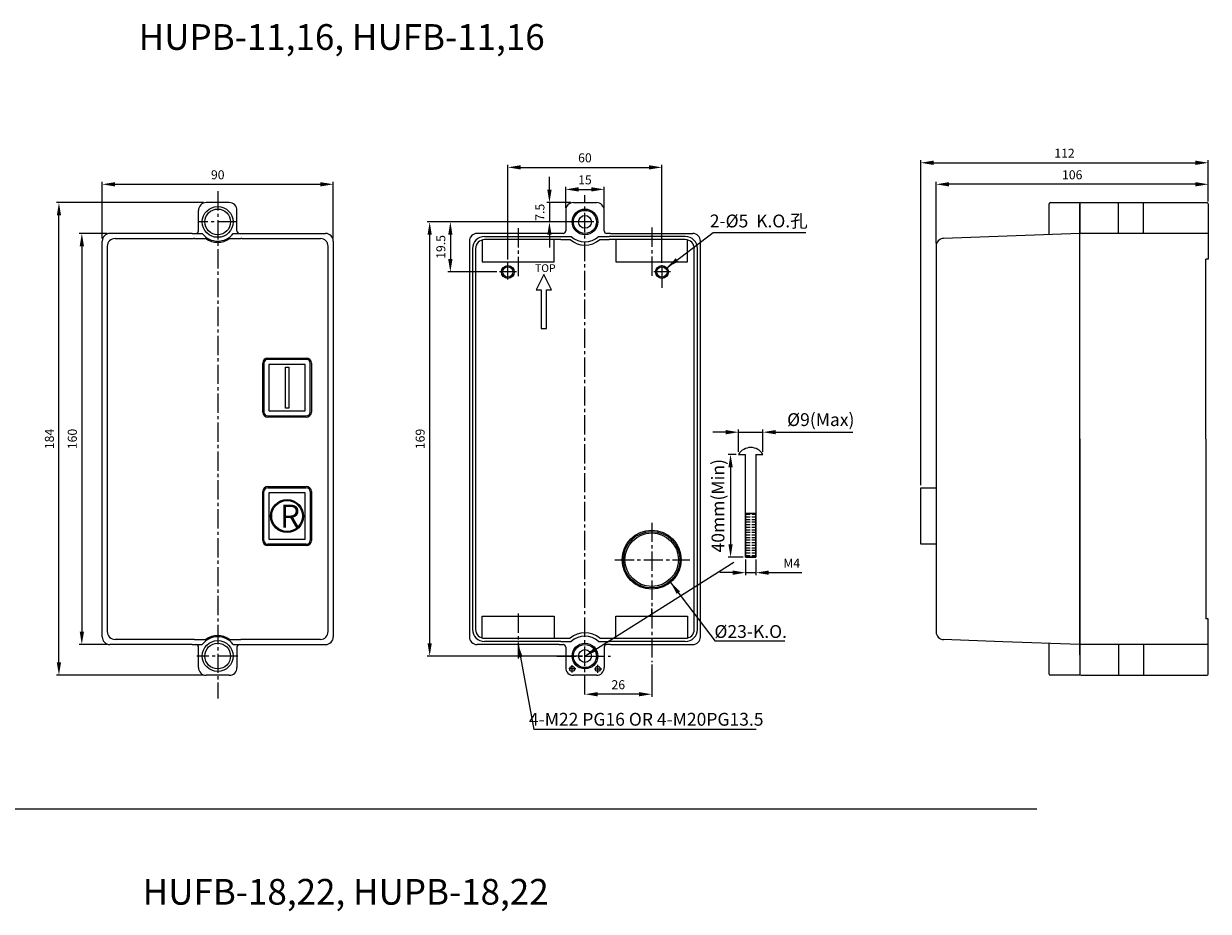
# Model space of a CAD drawing. Units: millimetres. Extents: x 1158 to 2095, y 770 to 1809.
# Drawn here: x 1634 to 2095, y 1420 to 1765 of the extents above; entities that cross this region are included whole.
import ezdxf

# ---------------------------------------------------------------- set-up
doc = ezdxf.new("R2010")
doc.units = ezdxf.units.MM
doc.linetypes.add('CENTER2', pattern=[11.25, 7.5, -1.25, 1.25, -1.25])
doc.linetypes.add('PHANTOM', pattern=[25, 12.5, -2.5, 2.5, -2.5, 2.5, -2.5])
for name, color, linetype, lineweight in [('AM_5', 3, 'Continuous', 25), ('AM_6', 2, 'Continuous', 35), ('AM_8', 1, 'Continuous', 25)]:
    doc.layers.add(name, color=color, linetype=linetype, lineweight=lineweight)
for name, color, linetype in [('DIM', 3, 'Continuous'), ('INTERIOR_WALLS', 7, 'Continuous'), ('LANDSCAPE', 7, 'Continuous'), ('LAYER_250', 7, 'Continuous'), ('VEGETATION', 7, 'Continuous')]:
    doc.layers.add(name, color=color, linetype=linetype)
doc.styles.add('DAYUMP', font='simplex', dxfattribs={"bigfont": 'dayump'})
doc.styles.get("Standard").update_dxf_attribs({"font": 'ISOCP.SHX', "bigfont": 'CHINESET.SHX'})
doc.styles.add('USER2', font='SIMPLEX.SHX', dxfattribs={"bigfont": 'chineset.shx'})
doc.dimstyles.new('AM_ISO$0', dxfattribs={"dimtxt": 3.5, "dimasz": 2.5, "dimexe": 1, "dimexo": 1, "dimgap": 1.5, "dimtad": 1, "dimdsep": 46, "dimtxsty": 'Standard', "dimcen": 0, "dimclrd": 256, "dimclre": 256, "dimclrt": 2, "dimadec": 0, "dimazin": 2, "dimtp": 0.1, "dimtm": 0.1, "dimtfac": 0.71, "dimtdec": 3, "dimtmove": 0, "dimatfit": 3, "dimfxl": 0, "dimlwd": -1, "dimlwe": -1, "dimarcsym": 0})
doc.dimstyles.new('AM_ISO$7', dxfattribs={"dimtxt": 5, "dimasz": 2.5, "dimexe": 1, "dimexo": 1, "dimgap": 1.5, "dimtad": 1, "dimdsep": 46, "dimtxsty": 'Standard', "dimcen": 0, "dimclrd": 256, "dimclre": 256, "dimclrt": 2, "dimadec": 0, "dimazin": 2, "dimtp": 0.1, "dimtm": 0.1, "dimtfac": 0.71, "dimtdec": 3, "dimtmove": 0, "dimatfit": 3, "dimfxl": 0, "dimlwd": -1, "dimlwe": -1, "dimarcsym": 0})

# ---------------------------------------------------------------- blocks, each defined once
blk = doc.blocks.new('A$C281E4EFA')
at = {"layer": 'INTERIOR_WALLS'}
for p, q in [((-62, 51.000003), (-62, 73)), ((-62, 73), (-56, 73)), ((-56, 51.000003), (-62, 51.000003))]:
    blk.add_line(p, q, dxfattribs=at)
at = {"layer": 'VEGETATION'}
for p, q in [((-12, 171.571424), (-12, 183.5)), ((-11.5, 184), (0, 184)), ((0, 184), (0, 176)), ((0, 176), (0, 172)), ((0, 172), (-53.10708, 170.103321)), ((0, 12), (0, 172)), ((-56, 167.105237), (-56, 123.5)), ((-56, 100.5), (-56, 73)), ((-56, 51.000003), (-56, 16.89477)), ((-30, 13.071428), (-53.10708, 13.896682)), ((0, 12), (-30, 13.071428)), ((-12, 0.5), (-12, 12.428571)), ((0, 8), (0, 12)), ((0, 8), (0, 0)), ((0, 0), (-11.5, 0))]:
    blk.add_line(p, q, dxfattribs=at)
for centre, radius, start, end in [((-11.5, 183.5), 0.5, 90.000003, 180.000005), ((-53, 167.105237), 3, 92.045514, 180.000005), ((-53, 16.89477), 3, 180.000005, 267.954496), ((-11.5, 0.5), 0.5, 180.000005, 270.000001)]:
    blk.add_arc(centre, radius, start, end, dxfattribs=at)
blk = doc.blocks.new('*D15')
for p, q in [((1666.33, 1683.67), (1655.4, 1683.67)), ((1656.4, 1678.67), (1656.4, 1528.67)), ((1666.33, 1523.67), (1655.4, 1523.67))]:
    blk.add_line(p, q)
for points in [[(1655.57, 1678.67), (1657.24, 1678.67), (1656.4, 1683.67)], [(1655.57, 1528.67), (1657.24, 1528.67), (1656.4, 1523.67)]]:
    blk.add_solid(points)
at = {"layer": 'Defpoints', "color": 0}
for p in [(1667.33, 1683.67), (1656.4, 1523.67), (1667.33, 1523.67)]:
    blk.add_point(p, dxfattribs=at)
at = {"color": 2, "insert": (1653.15, 1603.67), "char_height": 3.5, "attachment_point": 5, "rotation": 90}
blk.add_mtext('160', dxfattribs=at)
blk = doc.blocks.new('*D16')
for p, q in [((1703.83, 1695.67), (1646.48, 1695.67)), ((1647.48, 1516.67), (1647.48, 1690.67)), ((1703.83, 1511.67), (1646.48, 1511.67))]:
    blk.add_line(p, q)
for points in [[(1646.65, 1690.67), (1648.31, 1690.67), (1647.48, 1695.67)], [(1646.65, 1516.67), (1648.31, 1516.67), (1647.48, 1511.67)]]:
    blk.add_solid(points)
at = {"layer": 'Defpoints', "color": 0}
for p in [(1647.48, 1695.67), (1704.83, 1695.67), (1704.83, 1511.67)]:
    blk.add_point(p, dxfattribs=at)
at = {"color": 2, "insert": (1644.23, 1603.67), "char_height": 3.5, "attachment_point": 5, "rotation": 90}
blk.add_mtext('184', dxfattribs=at)
blk = doc.blocks.new('*D17')
for p, q in [((1664.33, 1681.67), (1664.33, 1703.81)), ((1669.33, 1702.81), (1749.33, 1702.81)), ((1754.33, 1681.67), (1754.33, 1703.81))]:
    blk.add_line(p, q)
for points in [[(1669.33, 1703.64), (1669.33, 1701.97), (1664.33, 1702.81)], [(1749.33, 1703.64), (1749.33, 1701.97), (1754.33, 1702.81)]]:
    blk.add_solid(points)
at = {"layer": 'Defpoints', "color": 0}
for p in [(1754.33, 1702.81), (1664.33, 1680.67), (1754.33, 1680.67)]:
    blk.add_point(p, dxfattribs=at)
at = {"color": 2, "insert": (1709.33, 1706.06), "char_height": 3.5, "attachment_point": 5}
blk.add_mtext('90', dxfattribs=at)
blk = doc.blocks.new('*D18')
for p, q in [((1989.1, 1679.78), (1989.1, 1703.81)), ((2090.1, 1702.81), (1994.1, 1702.81)), ((2095.1, 1696.17), (2095.1, 1703.81))]:
    blk.add_line(p, q)
for points in [[(1994.1, 1703.64), (1994.1, 1701.97), (1989.1, 1702.81)], [(2090.1, 1703.64), (2090.1, 1701.97), (2095.1, 1702.81)]]:
    blk.add_solid(points)
at = {"layer": 'Defpoints', "color": 0}
for p in [(1989.1, 1702.81), (2095.1, 1695.17), (1989.1, 1678.78)]:
    blk.add_point(p, dxfattribs=at)
at = {"color": 2, "insert": (2042.1, 1706.06), "char_height": 3.5, "attachment_point": 5}
blk.add_mtext('106', dxfattribs=at)
blk = doc.blocks.new('*D19')
for p, q in [((1983.1, 1585.67), (1983.1, 1712.19)), ((2095.1, 1696.17), (2095.1, 1712.19)), ((1988.1, 1711.19), (2090.1, 1711.19))]:
    blk.add_line(p, q)
for points in [[(1988.1, 1712.02), (1988.1, 1710.35), (1983.1, 1711.19)], [(2090.1, 1712.02), (2090.1, 1710.35), (2095.1, 1711.19)]]:
    blk.add_solid(points)
at = {"layer": 'Defpoints', "color": 0}
for p in [(2095.1, 1711.19), (2095.1, 1695.17), (1983.1, 1584.67)]:
    blk.add_point(p, dxfattribs=at)
at = {"color": 2, "insert": (2039.1, 1714.44), "char_height": 3.5, "attachment_point": 5}
blk.add_mtext('112', dxfattribs=at)
blk = doc.blocks.new('*D33')
for p, q in [((1851.33, 1688.17), (1790.86, 1688.17)), ((1791.86, 1683.17), (1791.86, 1524.17)), ((1851.33, 1519.17), (1790.86, 1519.17))]:
    blk.add_line(p, q)
for points in [[(1791.03, 1683.17), (1792.69, 1683.17), (1791.86, 1688.17)], [(1791.03, 1524.17), (1792.69, 1524.17), (1791.86, 1519.17)]]:
    blk.add_solid(points)
at = {"layer": 'Defpoints', "color": 0}
for p in [(1852.33, 1688.17), (1791.86, 1519.17), (1852.33, 1519.17)]:
    blk.add_point(p, dxfattribs=at)
at = {"color": 2, "insert": (1788.61, 1603.67), "char_height": 3.5, "attachment_point": 5, "rotation": 90}
blk.add_mtext('169', dxfattribs=at)
blk = doc.blocks.new('*D34')
for p, q in [((1878.33, 1515.85), (1878.33, 1503.31)), ((1852.33, 1505.16), (1852.33, 1505.31)), ((1873.33, 1504.31), (1857.33, 1504.31))]:
    blk.add_line(p, q)
for points in [[(1857.33, 1505.14), (1857.33, 1503.47), (1852.33, 1504.31)], [(1873.33, 1505.14), (1873.33, 1503.47), (1878.33, 1504.31)]]:
    blk.add_solid(points)
at = {"layer": 'Defpoints', "color": 0}
for p in [(1878.33, 1516.85), (1852.33, 1504.31), (1852.33, 1504.16)]:
    blk.add_point(p, dxfattribs=at)
at = {"color": 2, "insert": (1865.33, 1507.56), "char_height": 3.5, "attachment_point": 5}
blk.add_mtext('26', dxfattribs=at)
blk = doc.blocks.new('*D29')
for p, q in [((1851.33, 1688.17), (1798.92, 1688.17)), ((1799.92, 1683.17), (1799.92, 1673.67)), ((1818.06, 1668.67), (1798.92, 1668.67))]:
    blk.add_line(p, q)
for points in [[(1799.08, 1683.17), (1800.75, 1683.17), (1799.92, 1688.17)], [(1799.08, 1673.67), (1800.75, 1673.67), (1799.92, 1668.67)]]:
    blk.add_solid(points)
at = {"layer": 'Defpoints', "color": 0}
for p in [(1852.33, 1688.17), (1799.92, 1668.67), (1819.06, 1668.67)]:
    blk.add_point(p, dxfattribs=at)
at = {"color": 2, "insert": (1796.67, 1678.42), "char_height": 3.5, "attachment_point": 5, "rotation": 90}
blk.add_mtext('19.5', dxfattribs=at)
blk = doc.blocks.new('*D30')
for p, q in [((1822.33, 1673.5), (1822.33, 1710.4)), ((1827.33, 1709.4), (1877.33, 1709.4)), ((1882.33, 1672.27), (1882.33, 1710.4))]:
    blk.add_line(p, q)
for points in [[(1827.33, 1710.23), (1827.33, 1708.57), (1822.33, 1709.4)], [(1877.33, 1710.23), (1877.33, 1708.57), (1882.33, 1709.4)]]:
    blk.add_solid(points)
at = {"layer": 'Defpoints', "color": 0}
for p in [(1882.33, 1709.4), (1822.33, 1672.5), (1882.33, 1671.27)]:
    blk.add_point(p, dxfattribs=at)
at = {"color": 2, "insert": (1852.33, 1712.65), "char_height": 3.5, "attachment_point": 5}
blk.add_mtext('60', dxfattribs=at)
blk = doc.blocks.new('*D31')
for p, q in [((1844.83, 1693.67), (1844.83, 1701.83)), ((1849.83, 1700.83), (1854.83, 1700.83)), ((1859.83, 1693.67), (1859.83, 1701.83))]:
    blk.add_line(p, q)
for points in [[(1849.83, 1701.67), (1849.83, 1700), (1844.83, 1700.83)], [(1854.83, 1701.67), (1854.83, 1700), (1859.83, 1700.83)]]:
    blk.add_solid(points)
at = {"layer": 'Defpoints', "color": 0}
for p in [(1859.83, 1700.83), (1844.83, 1692.67), (1859.83, 1692.67)]:
    blk.add_point(p, dxfattribs=at)
at = {"color": 2, "insert": (1852.33, 1704.08), "char_height": 3.5, "attachment_point": 5}
blk.add_mtext('15', dxfattribs=at)
blk = doc.blocks.new('*D32')
for p, q in [((1838.51, 1700.67), (1838.51, 1705.67)), ((1846.83, 1695.67), (1837.51, 1695.67)), ((1838.51, 1695.67), (1838.51, 1688.17)), ((1851.33, 1688.17), (1837.51, 1688.17)), ((1838.51, 1683.17), (1838.51, 1678.17))]:
    blk.add_line(p, q)
for points in [[(1837.68, 1700.67), (1839.34, 1700.67), (1838.51, 1695.67)], [(1837.68, 1683.17), (1839.34, 1683.17), (1838.51, 1688.17)]]:
    blk.add_solid(points)
at = {"layer": 'Defpoints', "color": 0}
for p in [(1847.83, 1695.67), (1838.51, 1688.17), (1852.33, 1688.17)]:
    blk.add_point(p, dxfattribs=at)
at = {"color": 2, "insert": (1835.26, 1691.92), "char_height": 3.5, "attachment_point": 5, "rotation": 90}
blk.add_mtext('7.5', dxfattribs=at)
blk = doc.blocks.new('*D84')
for p, q in [((1907.17, 1606.31), (1902.17, 1606.31)), ((1912.17, 1598.69), (1912.17, 1607.31)), ((1912.17, 1606.31), (1921.67, 1606.31)), ((1921.67, 1598.69), (1921.67, 1607.31)), ((1926.67, 1606.31), (1956.69, 1606.31))]:
    blk.add_line(p, q)
for points in [[(1907.17, 1607.15), (1907.17, 1605.48), (1912.17, 1606.31)], [(1926.67, 1607.15), (1926.67, 1605.48), (1921.67, 1606.31)]]:
    blk.add_solid(points)
at = {"layer": 'Defpoints', "color": 0}
for p in [(1921.67, 1606.31), (1912.17, 1597.69), (1921.67, 1597.69)]:
    blk.add_point(p, dxfattribs=at)
at = {"color": 2, "insert": (1944.18, 1610.56), "char_height": 5, "attachment_point": 5}
blk.add_mtext('%%C9(Max)', dxfattribs=at)
blk = doc.blocks.new('*D85')
for p, q in [((1911.17, 1597.69), (1908.05, 1597.69)), ((1909.05, 1592.69), (1909.05, 1562.69)), ((1913.92, 1557.69), (1908.05, 1557.69))]:
    blk.add_line(p, q)
for points in [[(1908.22, 1592.69), (1909.88, 1592.69), (1909.05, 1597.69)], [(1908.22, 1562.69), (1909.88, 1562.69), (1909.05, 1557.69)]]:
    blk.add_solid(points)
at = {"layer": 'Defpoints', "color": 0}
for p in [(1912.17, 1597.69), (1909.05, 1557.69), (1914.92, 1557.69)]:
    blk.add_point(p, dxfattribs=at)
at = {"color": 2, "insert": (1904.8, 1577.69), "char_height": 5, "attachment_point": 5, "rotation": 90}
blk.add_mtext('40mm(Min)', dxfattribs=at)
blk = doc.blocks.new('*D86')
for p, q in [((1914.92, 1556.69), (1914.92, 1550.63)), ((1918.92, 1556.69), (1918.92, 1550.63)), ((1909.92, 1551.63), (1904.92, 1551.63)), ((1914.92, 1551.63), (1918.92, 1551.63)), ((1923.92, 1551.63), (1936.82, 1551.63))]:
    blk.add_line(p, q)
for points in [[(1909.92, 1552.46), (1909.92, 1550.8), (1914.92, 1551.63)], [(1923.92, 1552.46), (1923.92, 1550.8), (1918.92, 1551.63)]]:
    blk.add_solid(points)
at = {"layer": 'Defpoints', "color": 0}
for p in [(1914.92, 1557.69), (1918.92, 1557.69), (1918.92, 1551.63)]:
    blk.add_point(p, dxfattribs=at)
at = {"color": 2, "insert": (1932.87, 1554.88), "char_height": 3.5, "attachment_point": 5}
blk.add_mtext('M4', dxfattribs=at)

msp = doc.modelspace()

# ---------------------------------------------------------------- hatches: boundary and pattern name
at = {"layer": 'AM_8', "ltscale": 0.2}
h = msp.add_hatch(dxfattribs=at)
h.set_pattern_fill('ACAD_ISO15W100', scale=0.2, style=0)
h.set_pattern_definition([(0, (1063.8149, 108.3562), (0, 1), [2.4, -0.6, 2.4, -0.6, 0.1, -2]), (0, (1063.8149, 108.3562), (0, 1), [-6.7, 0.1, -0.6, 0.1, -0.6])])
h.paths.add_polyline_path([(1918.92, 1574.63), (1914.92, 1574.63), (1914.92, 1557.69), (1918.92, 1557.69)])

# ---------------------------------------------------------------- linework, layer by layer
at = {"linetype": 'CENTER2'}
msp.add_line((1709.33, 1700.08), (1709.33, 1502.7), dxfattribs=at)
for p, q in [((1847.83, 1695.67), (1856.83, 1695.67)), ((1989.1, 1635.17), (1989.1, 1612.17)), ((1989.1, 1584.67), (1989.1, 1562.67)), ((1205.43, 1459.74), (2028.29, 1459.74))]:
    msp.add_line(p, q)
at = {"color": 7}
for p, q in [((2045.1, 1687.17), (2045.1, 1695.17)), ((2045.6, 1695.67), (2094.6, 1695.67)), ((2060.1, 1683.67), (2060.1, 1695.67)), ((2069.85, 1683.67), (2069.85, 1695.67)), ((2095.1, 1695.17), (2095.1, 1673.67)), ((1902.24, 1684.05), (1938.41, 1684.05)), ((2045.1, 1603.67), (2045.1, 1687.17)), ((2095.1, 1683.67), (2045.1, 1683.67)), ((2094.1, 1603.67), (2094.1, 1673.67)), ((2095.1, 1673.67), (2094.1, 1673.67)), ((2045.1, 1603.67), (2045.1, 1520.17)), ((2094.1, 1603.67), (2094.1, 1533.67)), ((2095.1, 1533.67), (2094.1, 1533.67)), ((2095.1, 1512.17), (2095.1, 1533.67)), ((1930.22, 1524.93), (1903.1, 1524.93)), ((2095.1, 1523.67), (2045.1, 1523.67)), ((2060.1, 1523.67), (2060.1, 1511.67)), ((2069.85, 1523.67), (2069.85, 1511.67)), ((2045.1, 1520.17), (2045.1, 1512.17)), ((2045.6, 1511.67), (2094.6, 1511.67)), ((1919, 1490.52), (1832.39, 1490.52))]:
    msp.add_line(p, q, dxfattribs=at)
at = {"color": 7, "linetype": 'Continuous'}
for p, q in [((1912.17, 1597.69), (1914.92, 1597.69)), ((1918.92, 1597.69), (1921.67, 1597.69))]:
    msp.add_line(p, q, dxfattribs=at)
at = {"color": 7}
for points in [[(1729.22, 1614.66), (1743.44, 1614.66), (1743.44, 1632.69), (1729.22, 1632.69)], [(1735.67, 1631.66), (1737, 1631.66), (1737, 1615.65), (1735.67, 1615.65)], [(1729.22, 1564.66), (1743.44, 1564.66), (1743.44, 1582.69), (1729.22, 1582.69)], [(1914.92, 1557.69), (1918.92, 1557.69), (1918.92, 1574.63), (1914.92, 1574.63)]]:
    msp.add_lwpolyline(points, close=True, dxfattribs=at)
at = {"color": 7, "linetype": 'Continuous'}
msp.add_lwpolyline([(1918.92, 1597.69), (1918.92, 1557.69), (1914.92, 1557.69), (1914.92, 1597.69)], dxfattribs=at)
at = {"color": 7}
for radius in [6.41, 5.99]:
    msp.add_circle((1736.33, 1573.67), radius, dxfattribs=at)
for centre, start, end in [((2045.6, 1695.17), 90, 180), ((2094.6, 1695.17), 0, 90), ((2045.6, 1512.17), 180, 270), ((2094.6, 1512.17), 270, 0)]:
    msp.add_arc(centre, 0.5, start, end, dxfattribs=at)
at = {"color": 7, "linetype": 'Continuous'}
msp.add_arc((1916.92, 1594.77), 5.57, 31.563, 148.437, dxfattribs=at)
at = {"layer": 'LANDSCAPE'}
for p, q in [((1713.83, 1695.67), (1704.83, 1695.67)), ((1701.83, 1684.67), (1701.83, 1692.67)), ((1716.83, 1684.67), (1716.83, 1692.67)), ((1844.83, 1692.67), (1844.83, 1684.67)), ((1859.83, 1684.67), (1859.83, 1692.67)), ((1664.33, 1526.67), (1664.33, 1680.67)), ((1699.33, 1683.67), (1667.33, 1683.67)), ((1669.33, 1681.67), (1699.93, 1681.67)), ((1699.33, 1683.67), (1703.33, 1683.67)), ((1700.33, 1681.67), (1699.93, 1681.67)), ((1700.33, 1681.67), (1704.67, 1681.67)), ((1713.99, 1681.67), (1718.33, 1681.67)), ((1715.33, 1683.67), (1719.33, 1683.67)), ((1718.73, 1681.67), (1718.33, 1681.67)), ((1718.73, 1681.67), (1749.33, 1681.67)), ((1719.33, 1683.67), (1751.33, 1683.67)), ((1754.33, 1680.67), (1754.33, 1526.67)), ((1807.33, 1680.67), (1807.33, 1526.67)), ((1842.33, 1683.67), (1810.33, 1683.67)), ((1812.33, 1681.16), (1812.33, 1675.67)), ((1813.23, 1682.47), (1842.94, 1682.47)), ((1842.94, 1681.27), (1813.23, 1681.27)), ((1840.33, 1675.67), (1840.33, 1681.27)), ((1843.83, 1683.67), (1842.33, 1683.67)), ((1842.94, 1682.47), (1847.01, 1682.47)), ((1842.94, 1681.27), (1846.56, 1681.27)), ((1857.66, 1682.47), (1859.3, 1682.47)), ((1858.11, 1681.27), (1861.73, 1681.27)), ((1859.3, 1682.47), (1861.73, 1682.47)), ((1862.33, 1683.67), (1860.83, 1683.67)), ((1891.43, 1682.47), (1861.73, 1682.47)), ((1891.43, 1681.27), (1861.73, 1681.27)), ((1862.33, 1683.67), (1894.33, 1683.67)), ((1864.33, 1681.27), (1864.33, 1675.67)), ((1892.33, 1675.67), (1892.33, 1681.16)), ((1897.33, 1526.67), (1897.33, 1680.67)), ((1666.33, 1678.67), (1666.33, 1528.67)), ((1752.33, 1528.67), (1752.33, 1678.67)), ((1808.53, 1677.77), (1808.53, 1529.57)), ((1809.73, 1677.77), (1809.73, 1529.57)), ((1812.33, 1675.67), (1812.33, 1672.67)), ((1840.33, 1672.67), (1840.33, 1675.67)), ((1864.33, 1675.67), (1864.33, 1672.67)), ((1892.33, 1672.67), (1892.33, 1675.67)), ((1894.93, 1529.57), (1894.93, 1677.77)), ((1896.13, 1529.57), (1896.13, 1677.77)), ((1812.33, 1672.67), (1840.33, 1672.67)), ((1864.33, 1672.67), (1892.33, 1672.67)), ((1836.33, 1667.67), (1833.33, 1661.67)), ((1839.33, 1661.67), (1836.33, 1667.67)), ((1833.33, 1661.67), (1835.33, 1661.67)), ((1835.33, 1661.67), (1835.33, 1646.67)), ((1837.33, 1646.67), (1837.33, 1661.67)), ((1837.33, 1661.67), (1839.33, 1661.67)), ((1835.33, 1646.67), (1837.33, 1646.67)), ((1726.83, 1614.17), (1726.83, 1633.17)), ((1727.33, 1633.17), (1727.33, 1614.17)), ((1728.83, 1635.17), (1743.83, 1635.17)), ((1743.83, 1634.67), (1728.83, 1634.67)), ((1745.33, 1614.17), (1745.33, 1633.17)), ((1745.83, 1633.17), (1745.83, 1614.17)), ((1728.83, 1612.67), (1743.83, 1612.67)), ((1743.83, 1612.17), (1728.83, 1612.17)), ((1726.83, 1564.17), (1726.83, 1583.17)), ((1727.33, 1564.17), (1727.33, 1583.17)), ((1728.83, 1585.17), (1743.83, 1585.17)), ((1728.83, 1584.67), (1743.83, 1584.67)), ((1745.33, 1583.17), (1745.33, 1564.17)), ((1745.83, 1583.17), (1745.83, 1564.17)), ((1878.33, 1571.08), (1878.33, 1569.08)), ((1743.83, 1562.67), (1728.83, 1562.67)), ((1743.83, 1562.17), (1728.83, 1562.17)), ((1878.33, 1535.67), (1878.33, 1537.67)), ((1812.33, 1531.67), (1812.33, 1534.67)), ((1812.33, 1534.67), (1840.33, 1534.67)), ((1812.33, 1526.19), (1812.33, 1531.67)), ((1840.33, 1534.67), (1840.33, 1531.67)), ((1840.33, 1531.67), (1840.33, 1526.07)), ((1864.33, 1531.67), (1864.33, 1534.67)), ((1864.33, 1534.67), (1892.33, 1534.67)), ((1864.33, 1526.07), (1864.33, 1531.67)), ((1892.33, 1534.67), (1892.33, 1531.67)), ((1892.33, 1531.67), (1892.33, 1526.19)), ((1699.33, 1523.67), (1667.33, 1523.67)), ((1699.93, 1525.67), (1669.33, 1525.67)), ((1699.33, 1523.67), (1703.33, 1523.67)), ((1700.33, 1525.67), (1699.93, 1525.67)), ((1700.33, 1525.67), (1704.67, 1525.67)), ((1701.83, 1514.67), (1701.83, 1522.67)), ((1713.99, 1525.67), (1718.33, 1525.67)), ((1715.33, 1523.67), (1719.33, 1523.67)), ((1716.83, 1522.67), (1716.83, 1514.67)), ((1718.73, 1525.67), (1718.33, 1525.67)), ((1749.33, 1525.67), (1718.73, 1525.67)), ((1719.33, 1523.67), (1751.33, 1523.67)), ((1842.33, 1523.67), (1810.33, 1523.67)), ((1813.23, 1526.07), (1842.94, 1526.07)), ((1842.94, 1524.87), (1813.23, 1524.87)), ((1842.33, 1523.67), (1843.83, 1523.67)), ((1842.94, 1526.07), (1846.56, 1526.07)), ((1842.94, 1524.87), (1847.01, 1524.87)), ((1844.83, 1522.67), (1844.83, 1514.67)), ((1857.66, 1524.87), (1861.73, 1524.87)), ((1858.11, 1526.07), (1861.73, 1526.07)), ((1859.83, 1522.67), (1859.83, 1514.67)), ((1862.33, 1523.67), (1860.83, 1523.67)), ((1861.73, 1526.07), (1891.43, 1526.07)), ((1891.43, 1524.87), (1861.73, 1524.87)), ((1862.33, 1523.67), (1894.33, 1523.67)), ((1709.33, 1519.17), (1709.33, 1519.17)), ((1852.33, 1519.17), (1852.33, 1519.17)), ((1852.33, 1519.17), (1852.33, 1519.17)), ((1713.83, 1511.67), (1704.83, 1511.67)), ((1856.83, 1511.67), (1847.83, 1511.67))]:
    msp.add_line(p, q, dxfattribs=at)
at = {"layer": 'LANDSCAPE', "color": 3, "linetype": 'CENTER2'}
msp.add_line((1716.71, 1688.17), (1701.6, 1688.17), dxfattribs=at)
at = {"layer": 'LANDSCAPE', "linetype": 'CENTER2'}
for p, q in [((1826.33, 1685.76), (1826.33, 1666.65)), ((1855.83, 1688.17), (1849.08, 1688.17)), ((1878.33, 1685.93), (1878.33, 1666.65)), ((1822.33, 1665.78), (1822.33, 1672.5)), ((1825.65, 1668.67), (1819.06, 1668.67)), ((1885.61, 1668.67), (1879.2, 1668.67)), ((1878.33, 1571.08), (1878.33, 1516.85)), ((1863.97, 1556.67), (1893.15, 1556.67)), ((1826.33, 1535.67), (1826.33, 1518.17)), ((1717.1, 1519.17), (1701.24, 1519.17)), ((1841.33, 1519.17), (1862.33, 1519.17))]:
    msp.add_line(p, q, dxfattribs=at)
at = {"layer": 'LANDSCAPE', "linetype": 'PHANTOM'}
for p, q in [((1882.33, 1671.27), (1882.33, 1662.56)), ((1848.77, 1514.17), (1846.04, 1514.17)), ((1847.33, 1512.79), (1847.33, 1515.66)), ((1856.03, 1514.17), (1858.86, 1514.17)), ((1857.33, 1512.66), (1857.33, 1515.77))]:
    msp.add_line(p, q, dxfattribs=at)
at = {"layer": 'LANDSCAPE'}
for centre, radius in [((1709.33, 1688.17), 6), ((1709.33, 1688.17), 5), ((1852.33, 1688.17), 5), ((1852.33, 1688.17), 4.5), ((1852.33, 1688.17), 2.5), ((1822.31, 1668.69), 2.5), ((1822.31, 1668.69), 2), ((1882.33, 1668.67), 2.5), ((1882.33, 1668.67), 2), ((1878.33, 1556.67), 11.5), ((1878.33, 1556.67), 11), ((1878.33, 1556.67), 10.42), ((1709.33, 1519.17), 6), ((1709.33, 1519.17), 5), ((1852.33, 1519.17), 5), ((1852.33, 1519.17), 4.5), ((1852.33, 1519.17), 2.5), ((1847.33, 1514.17), 1), ((1857.33, 1514.17), 1)]:
    msp.add_circle(centre, radius, dxfattribs=at)
for centre, radius, start, end in [((1704.83, 1692.67), 3, 90, 180), ((1713.83, 1692.67), 3, 0, 90), ((1847.83, 1692.67), 3, 90, 180), ((1856.83, 1692.67), 3, 0, 90), ((1700.83, 1684.67), 1, 270, 0), ((1717.83, 1684.67), 1, 180, 270), ((1843.83, 1684.67), 1, 270, 0), ((1860.83, 1684.67), 1, 180, 270), ((1667.33, 1680.67), 3, 90, 180), ((1669.33, 1678.67), 3, 90, 180), ((1709.33, 1688.17), 7.5, 216.8699, 323.1301), ((1709.33, 1688.17), 8, 234.3409, 305.6591), ((1749.33, 1678.67), 3, 0, 90), ((1751.33, 1680.67), 3, 0, 90), ((1810.33, 1680.67), 3, 90, 180), ((1813.23, 1677.77), 4.7, 90, 180), ((1813.23, 1677.77), 3.5, 90, 180), ((1852.33, 1688.17), 9, 230.0554, 309.9446), ((1852.33, 1688.17), 9, 230.0554, 309.9446), ((1852.33, 1688.17), 7.8, 226.9509, 313.0491), ((1891.43, 1677.77), 4.7, 0, 90), ((1891.43, 1677.77), 3.5, 0, 90), ((1894.33, 1680.67), 3, 0, 90), ((1728.83, 1633.17), 2, 90, 180), ((1728.83, 1633.17), 1.5, 90, 180), ((1743.83, 1633.17), 2, 0, 90), ((1743.83, 1633.17), 1.5, 0, 90), ((1728.83, 1614.17), 2, 180, 270), ((1728.83, 1614.17), 1.5, 180, 270), ((1743.83, 1614.17), 2, 270, 0), ((1743.83, 1614.17), 1.5, 270, 0), ((1728.83, 1583.17), 2, 90, 180), ((1728.83, 1583.17), 1.5, 90, 180), ((1743.83, 1583.17), 2, 0, 90), ((1743.83, 1583.17), 1.5, 0, 90), ((1728.83, 1564.17), 2, 180, 270), ((1728.83, 1564.17), 1.5, 180, 270), ((1743.83, 1564.17), 2, 270, 0), ((1743.83, 1564.17), 1.5, 270, 0), ((1669.33, 1528.67), 3, 180, 270), ((1709.33, 1519.17), 8, 54.3409, 125.6591), ((1749.33, 1528.67), 3, 270, 0), ((1813.23, 1529.57), 4.7, 180, 270), ((1813.23, 1529.57), 3.5, 180, 270), ((1852.33, 1519.17), 9, 50.0554, 129.9446), ((1891.43, 1529.57), 3.5, 270, 0), ((1891.43, 1529.57), 4.7, 270, 0), ((1667.33, 1526.67), 3, 180, 270), ((1700.83, 1522.67), 1, 0, 90), ((1709.33, 1519.17), 7.5, 36.8699, 143.1301), ((1717.83, 1522.67), 1, 90, 180), ((1751.33, 1526.67), 3, 270, 0), ((1810.33, 1526.67), 3, 180, 270), ((1843.83, 1522.67), 1, 0, 90), ((1852.33, 1519.17), 7.8, 46.9509, 133.0491), ((1860.83, 1522.67), 1, 90, 180), ((1894.33, 1526.67), 3, 270, 0), ((1704.83, 1514.67), 3, 180, 270), ((1713.83, 1514.67), 3, 270, 0), ((1847.83, 1514.67), 3, 180, 270), ((1856.83, 1514.67), 3, 270, 0)]:
    msp.add_arc(centre, radius, start, end, dxfattribs=at)
at = {"layer": 'LAYER_250', "linetype": 'CENTER2'}
msp.add_line((1852.33, 1504.16), (1852.33, 1698.53), dxfattribs=at)

# ---------------------------------------------------------------- block references
msp.add_blockref('A$C281E4EFA', (2045.1, 1511.67))

# ---------------------------------------------------------------- texts
at = {"insert": (1678.56, 1765.15), "char_height": 10, "width": 165.7072, "attachment_point": 1}
msp.add_mtext('HUPB-11,16, HUFB-11,16', dxfattribs=at)
at = {"color": 7, "char_height": 5, "attachment_point": 5}
for s, insert in [('2-%%C5  K.O.孔', (1920.02, 1687.88)), ('%%C23-K.O.', (1916.89, 1528.07))]:
    msp.add_mtext(s, dxfattribs=dict(at, insert=insert))
at = {"layer": 'AM_5', "color": 7, "insert": (1876.2, 1493.91), "char_height": 5, "attachment_point": 5}
msp.add_mtext('4-M22 PG16 OR 4-M20PG13.5', dxfattribs=at)
at = {"layer": 'AM_6', "color": 7, "style": 'USER2'}
msp.add_text('R', height=9, dxfattribs=at).set_placement((1733.59, 1569.13))
at = {"layer": 'DIM', "style": 'DAYUMP'}
msp.add_text('HUFB-18,22, HUPB-18,22', height=10, dxfattribs=at).set_placement((1680.11, 1422.4))
at = {"layer": 'LANDSCAPE'}
msp.add_text('TOP', height=3, dxfattribs=at).set_placement((1832.87, 1668.68))

# ---------------------------------------------------------------- dimensions: what is measured, and where the dimension line sits
for base, p1, p2, picture, middle in [((2095.1, 1711.19), (1983.1, 1584.67), (2095.1, 1695.17), '*D19', (2039.1, 1714.44)), ((1882.33, 1709.4), (1822.33, 1672.5), (1882.33, 1671.27), '*D30', (1852.33, 1712.65)), ((1754.33, 1702.81), (1664.33, 1680.67), (1754.33, 1680.67), '*D17', (1709.33, 1706.06)), ((1989.1, 1702.81), (2095.1, 1695.17), (1989.1, 1678.78), '*D18', (2042.1, 1706.06)), ((1859.83, 1700.83), (1844.83, 1692.67), (1859.83, 1692.67), '*D31', (1852.33, 1704.08)), ((1852.33, 1504.31), (1878.33, 1516.85), (1852.33, 1504.16), '*D34', (1865.33, 1507.56))]:
    dim = msp.add_linear_dim(base=base, p1=p1, p2=p2, dimstyle='AM_ISO$0', override={"dimasz": 5, "dimdec": 1})
    dim.commit()
    dim.dimension.update_dxf_attribs({"geometry": picture, "text_midpoint": middle})
dim = msp.add_linear_dim(base=(1838.51, 1688.17), p1=(1847.83, 1695.67), p2=(1852.33, 1688.17), angle=90, dimstyle='AM_ISO$0', override={"dimasz": 5, "dimdec": 1})
dim.commit()
dim.dimension.update_dxf_attribs({"geometry": '*D32', "text_midpoint": (1838.51, 1691.92), "dimtype": 160})
for base, p1, p2, picture, middle in [((1647.48, 1695.67), (1704.83, 1511.67), (1704.83, 1695.67), '*D16', (1644.23, 1603.67)), ((1791.86, 1519.17), (1852.33, 1688.17), (1852.33, 1519.17), '*D33', (1788.61, 1603.67)), ((1799.92, 1668.67), (1852.33, 1688.17), (1819.06, 1668.67), '*D29', (1796.67, 1678.42)), ((1656.4, 1523.67), (1667.33, 1683.67), (1667.33, 1523.67), '*D15', (1653.15, 1603.67))]:
    dim = msp.add_linear_dim(base=base, p1=p1, p2=p2, angle=90, dimstyle='AM_ISO$0', override={"dimasz": 5, "dimdec": 1})
    dim.commit()
    dim.dimension.update_dxf_attribs({"geometry": picture, "text_midpoint": middle})
dim = msp.add_linear_dim(base=(1921.67, 1606.31), p1=(1912.17, 1597.69), p2=(1921.67, 1597.69), text='%%C9(Max)', dimstyle='AM_ISO$0', override={"dimtxt": 5, "dimasz": 5, "dimdec": 1})
dim.commit()
dim.dimension.update_dxf_attribs({"geometry": '*D84', "text_midpoint": (1944.18, 1606.31), "dimtype": 160})
dim = msp.add_linear_dim(base=(1909.05, 1557.69), p1=(1912.17, 1597.69), p2=(1914.92, 1557.69), angle=90, text='40mm(Min)', dimstyle='AM_ISO$0', override={"dimtxt": 5, "dimasz": 5, "dimdec": 1})
dim.commit()
dim.dimension.update_dxf_attribs({"geometry": '*D85', "text_midpoint": (1904.8, 1577.69)})
dim = msp.add_linear_dim(base=(1918.92, 1551.63), p1=(1914.92, 1557.69), p2=(1918.92, 1557.69), text='M4', dimstyle='AM_ISO$0', override={"dimasz": 5, "dimdec": 1})
dim.commit()
dim.dimension.update_dxf_attribs({"geometry": '*D86', "text_midpoint": (1932.87, 1554.88)})

# ---------------------------------------------------------------- leaders
for points in [[(1884.19, 1670.35), (1902.24, 1684.05)], [(1852.33, 1519.17), (1910.35, 1555.72)], [(1885.7, 1547.84), (1903.1, 1524.93)], [(1826.33, 1523.67), (1832.39, 1490.52)]]:
    msp.add_leader(points, dimstyle='AM_ISO$7', override={"dimasz": 5, "dimgap": 1.5, "dimtad": 0, "dimdec": 1})

doc.saveas('drawing.dxf')
